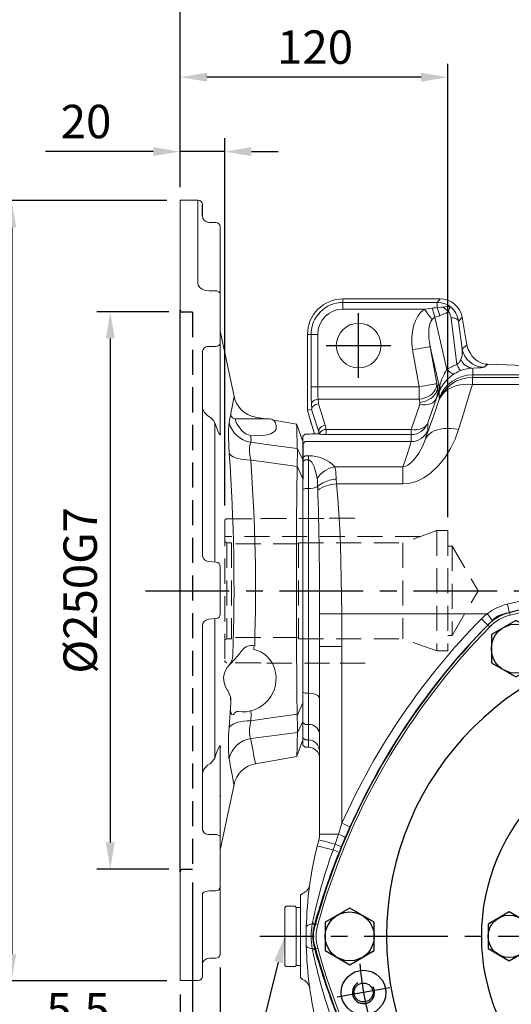
# Model space of a CAD drawing. Extents: x -42 to 1839, y -24 to 1176.
# Drawn here: x 946 to 1166, y 504 to 946 of the extents above; entities that cross this region are included whole.
import ezdxf

# ---------------------------------------------------------------- set-up
doc = ezdxf.new("R2010")
doc.units = 0
doc.header["$LTSCALE"] = 30
doc.header["$MEASUREMENT"] = 0
doc.linetypes.add('CENTER', pattern=[2, 1.25, -0.25, 0.25, -0.25])
doc.linetypes.add('HIDDEN', pattern=[0.375, 0.25, -0.125])
doc.layers.get('0').update_dxf_attribs({"color": 3, "linetype": 'CONTINUOUS'})
doc.layers.get('DEFPOINTS').update_dxf_attribs({"linetype": 'CONTINUOUS'})
for name, color, linetype in [('CEN', 2, 'CENTER'), ('DIM', 3, 'CONTINUOUS'), ('HID', 6, 'HIDDEN'), ('MAIN', 7, 'CONTINUOUS'), ('THIN', 1, 'CONTINUOUS')]:
    doc.layers.add(name, color=color, linetype=linetype)
doc.styles.get("Standard").update_dxf_attribs({"font": 'simplex.shx'})
doc.dimstyles.new('C', dxfattribs={"dimscale": 6, "dimtxt": 2.5, "dimasz": 2, "dimexe": 1, "dimexo": 1, "dimgap": 1, "dimtad": 1, "dimtoh": 1, "dimdec": 8, "dimdsep": 46, "dimtxsty": 'Standard', "dimcen": 0, "dimclrd": 256, "dimclre": 256, "dimclrt": 256, "dimadec": 0, "dimazin": 0, "dimtfac": 0.6, "dimtdec": 8, "dimtofl": 0, "dimtmove": 0, "dimatfit": 3, "dimfxl": 0, "dimtolj": 1, "dimarcsym": 0})
doc.dimstyles.new('L', dxfattribs={"dimscale": 6, "dimtxt": 2.5, "dimasz": 2, "dimexe": 1, "dimexo": 1, "dimgap": 1, "dimtad": 1, "dimdec": 1, "dimdsep": 46, "dimtxsty": 'Standard', "dimcen": 0, "dimclrd": 256, "dimclre": 256, "dimclrt": 256, "dimadec": 0, "dimazin": 0, "dimtfac": 0.6, "dimtdec": 1, "dimtmove": 0, "dimatfit": 3, "dimfxl": 0, "dimtolj": 1, "dimarcsym": 0})

# ---------------------------------------------------------------- blocks, each defined once
blk = doc.blocks.new('A$C5B677D76')
at = {"layer": 'CEN'}
blk.add_line((40.29, 146.96), (16.65, 142.79), dxfattribs=at)
blk.add_arc((171.27, 170.06), 145, 184.8624, 195.1376, dxfattribs=at)
at = {"layer": 'MAIN'}
for radius in [10, 4.25]:
    blk.add_circle((28.47, 144.88), radius, dxfattribs=at)
for centre, radius, start, end in [((171.27, 15.06), 310, 90, 105.0288), ((93.48, 304.79), 10, 105.0288, 134.9712), ((305.5, 92.56), 310, 134.9712, 165.0288), ((171.27, 170.06), 132.5, 90, 270), ((171.27, 170.06), 90, 90, 270), ((15.69, 170.06), 10, 165.0288, 194.9712), ((305.5, 247.56), 310, 194.9712, 225.0288)]:
    blk.add_arc(centre, radius, start, end, dxfattribs=at)
at = {"layer": 'THIN'}
blk.add_arc((28.47, 144.88), 5, 120.0912, 30, dxfattribs=at)
blk = doc.blocks.new('HM14')
at = {"layer": 'MAIN'}
blk.add_lwpolyline([(-11, -6.35), (0, -12.7), (11, -6.35), (11, 6.35), (0, 12.7), (-11, 6.35)], close=True, dxfattribs=at)
at = {"layer": 'THIN'}
blk.add_circle((0, 0), 11, dxfattribs=at)
blk = doc.blocks.new('A$C6C080CCE')
at = {"color": 7, "linetype": 'Continuous', "lineweight": 15, "extrusion": (0, 0, -1)}
blk.add_circle((-90, 90), 90, dxfattribs=at)
at = {"color": 7, "linetype": 'Continuous', "lineweight": 15}
for radius in [60.96, 52.48]:
    blk.add_circle((90, 90), radius, dxfattribs=at)
blk = doc.blocks.new('HM12')
at = {"layer": 'MAIN'}
blk.add_lwpolyline([(-9.5, -5.48), (0, -10.97), (9.5, -5.48), (9.5, 5.48), (0, 10.97), (-9.5, 5.48)], close=True, dxfattribs=at)
at = {"layer": 'THIN'}
blk.add_circle((0, 0), 9.5, dxfattribs=at)
blk = doc.blocks.new('*D12')
at = {"layer": 'DEFPOINTS', "color": 0}
for p in [(1017.54, 969.22), (1017.54, 864.4), (1242.54, 829.92)]:
    blk.add_point(p, dxfattribs=at)
at = {"layer": 'DIM', "lineweight": -2}
for p, q in [((1017.54, 870.4), (1017.54, 975.22)), ((1242.54, 835.92), (1242.54, 975.22)), ((1230.54, 969.22), (1029.54, 969.22))]:
    blk.add_line(p, q, dxfattribs=at)
at = {"layer": 'DIM'}
for points in [[(1029.54, 971.22), (1029.54, 967.22), (1017.54, 969.22)], [(1230.54, 971.22), (1230.54, 967.22), (1242.54, 969.22)]]:
    blk.add_solid(points, dxfattribs=at)
at = {"layer": 'DIM', "insert": (1130.04, 982.72), "char_height": 15, "attachment_point": 5}
blk.add_mtext('\\A1;225', dxfattribs=at)
blk = doc.blocks.new('*D10')
at = {"layer": 'DEFPOINTS', "color": 0}
for p in [(1430.54, 1016.33), (1017.54, 864.4), (1430.54, 744.15)]:
    blk.add_point(p, dxfattribs=at)
at = {"layer": 'DIM', "lineweight": -2}
for p, q in [((1017.54, 870.4), (1017.54, 1022.33)), ((1430.54, 750.15), (1430.54, 1022.33)), ((1029.54, 1016.33), (1418.54, 1016.33))]:
    blk.add_line(p, q, dxfattribs=at)
at = {"layer": 'DIM'}
for points in [[(1029.54, 1018.33), (1029.54, 1014.33), (1017.54, 1016.33)], [(1418.54, 1018.33), (1418.54, 1014.33), (1430.54, 1016.33)]]:
    blk.add_solid(points, dxfattribs=at)
at = {"layer": 'DIM', "insert": (1224.04, 1029.83), "char_height": 15, "attachment_point": 5}
blk.add_mtext('\\A1;413', dxfattribs=at)
blk = doc.blocks.new('*D11')
at = {"layer": 'DEFPOINTS', "color": 0, "ltscale": 0.8}
for p in [(1069.34, 553.92), (1064.52, 534.51)]:
    blk.add_point(p, dxfattribs=at)
at = {"layer": 'DIM', "lineweight": -2, "ltscale": 0.8}
for p, q in [((1035.16, 416.22), (1061.63, 522.87)), ((877.28, 416.22), (1035.16, 416.22))]:
    blk.add_line(p, q, dxfattribs=at)
at = {"layer": 'DIM', "ltscale": 0.8}
blk.add_solid([(1059.69, 523.35), (1063.57, 522.38), (1064.52, 534.51)], dxfattribs=at)
at = {"layer": 'DIM', "lineweight": 15, "ltscale": 0.8, "insert": (953.18, 433.64), "char_height": 15, "attachment_point": 5}
blk.add_mtext('\\A1;2xPS1/2"{\\fPMingLiU|b0|i0|c136|p18;塞頭}', dxfattribs=at)
blk = doc.blocks.new('A$C5A992B39')
at = {"color": 7, "linetype": 'Continuous', "lineweight": 15}
for p, q in [((0, 26), (2, 26)), ((0, 26), (0, 23.75)), ((0, 23.75), (0, 2.25)), ((2, 26), (2, 23.75)), ((2, 23.75), (2, 2.25)), ((0, 2.25), (0, 0)), ((2, 2.25), (2, 0)), ((0, 0), (2, 0))]:
    blk.add_line(p, q, dxfattribs=at)
blk = doc.blocks.new('A$C76EF7DB4')
at = {"color": 7, "linetype": 'Continuous', "lineweight": 15}
for p, q in [((0, 26.5), (0.5, 27)), ((0, 26.5), (0, 0.5)), ((0.5, 27), (4.5, 27)), ((4.5, 27), (5, 26.5)), ((5, 0.5), (5, 26.5)), ((0.5, 0), (0, 0.5)), ((5, 0.5), (4.5, 0)), ((4.5, 0), (0.5, 0))]:
    blk.add_line(p, q, dxfattribs=at)
blk = doc.blocks.new('*D32')
at = {"layer": 'DEFPOINTS', "color": 0}
for p in [(1017.54, 919.73), (1017.54, 864.56), (1137.54, 716.4)]:
    blk.add_point(p, dxfattribs=at)
at = {"layer": 'DIM', "lineweight": -2}
for p, q in [((1017.54, 870.56), (1017.54, 925.73)), ((1137.54, 722.4), (1137.54, 925.73)), ((1125.54, 919.73), (1029.54, 919.73))]:
    blk.add_line(p, q, dxfattribs=at)
at = {"layer": 'DIM'}
for points in [[(1029.54, 921.73), (1029.54, 917.73), (1017.54, 919.73)], [(1125.54, 921.73), (1125.54, 917.73), (1137.54, 919.73)]]:
    blk.add_solid(points, dxfattribs=at)
at = {"layer": 'DIM', "insert": (1078.04, 933.23), "char_height": 15, "attachment_point": 5}
blk.add_mtext('\\A1;120', dxfattribs=at)
blk = doc.blocks.new('*D33')
at = {"layer": 'DEFPOINTS', "color": 0}
for p in [(1017.54, 886.36), (1017.54, 864.4), (1037.54, 721.7)]:
    blk.add_point(p, dxfattribs=at)
at = {"layer": 'DIM', "lineweight": -2}
for p, q in [((1017.54, 870.4), (1017.54, 892.36)), ((1037.54, 727.7), (1037.54, 892.36)), ((1005.54, 886.36), (957.26, 886.36)), ((1037.54, 886.36), (1017.54, 886.36)), ((1049.54, 886.36), (1061.54, 886.36))]:
    blk.add_line(p, q, dxfattribs=at)
at = {"layer": 'DIM'}
for points in [[(1005.54, 888.36), (1005.54, 884.36), (1017.54, 886.36)], [(1049.54, 888.36), (1049.54, 884.36), (1037.54, 886.36)]]:
    blk.add_solid(points, dxfattribs=at)
at = {"layer": 'DIM', "insert": (975.4, 899.86), "char_height": 15, "attachment_point": 5}
blk.add_mtext('\\A1;20', dxfattribs=at)
blk = doc.blocks.new('*D34')
at = {"layer": 'DEFPOINTS', "color": 0}
for p in [(1018.54, 814.56), (986.27, 564.56), (1018.54, 564.56)]:
    blk.add_point(p, dxfattribs=at)
at = {"layer": 'DIM', "lineweight": -2}
for p, q in [((1012.54, 814.56), (980.27, 814.56)), ((986.27, 802.56), (986.27, 576.56)), ((1012.54, 564.56), (980.27, 564.56))]:
    blk.add_line(p, q, dxfattribs=at)
at = {"layer": 'DIM'}
for points in [[(984.27, 802.56), (988.27, 802.56), (986.27, 814.56)], [(984.27, 576.56), (988.27, 576.56), (986.27, 564.56)]]:
    blk.add_solid(points, dxfattribs=at)
at = {"layer": 'DIM', "insert": (972.77, 689.56), "char_height": 15, "attachment_point": 5, "rotation": 90}
blk.add_mtext('\\A1;%%c250G7', dxfattribs=at)
blk = doc.blocks.new('*D35')
at = {"layer": 'DEFPOINTS', "color": 0}
for p in [(1017.54, 864.4), (942.07, 514.4), (1017.54, 514.4)]:
    blk.add_point(p, dxfattribs=at)
at = {"layer": 'DIM', "lineweight": -2}
for p, q in [((1011.54, 864.4), (936.07, 864.4)), ((942.07, 852.4), (942.07, 526.4)), ((1011.54, 514.4), (936.07, 514.4))]:
    blk.add_line(p, q, dxfattribs=at)
at = {"layer": 'DIM'}
for points in [[(940.07, 852.4), (944.07, 852.4), (942.07, 864.4)], [(940.07, 526.4), (944.07, 526.4), (942.07, 514.4)]]:
    blk.add_solid(points, dxfattribs=at)
at = {"layer": 'DIM', "insert": (928.57, 689.4), "char_height": 15, "attachment_point": 5, "rotation": 90}
blk.add_mtext('\\A1;%%c350', dxfattribs=at)
blk = doc.blocks.new('*D36')
at = {"layer": 'DEFPOINTS', "color": 0}
for p in [(1023.04, 564.56), (1017.54, 514.4), (1017.54, 488.02)]:
    blk.add_point(p, dxfattribs=at)
at = {"layer": 'DIM', "lineweight": -2}
for p, q in [((1023.04, 558.56), (1023.04, 482.02)), ((1017.54, 508.4), (1017.54, 482.02)), ((1005.54, 488.02), (950.12, 488.02)), ((1023.04, 488.02), (1017.54, 488.02)), ((1035.04, 488.02), (1047.04, 488.02))]:
    blk.add_line(p, q, dxfattribs=at)
at = {"layer": 'DIM'}
for points in [[(1005.54, 490.02), (1005.54, 486.02), (1017.54, 488.02)], [(1035.04, 490.02), (1035.04, 486.02), (1023.04, 488.02)]]:
    blk.add_solid(points, dxfattribs=at)
at = {"layer": 'DIM', "insert": (971.83, 501.52), "char_height": 15, "attachment_point": 5}
blk.add_mtext('\\A1;5.5', dxfattribs=at)
blk = doc.blocks.new('*D37')
at = {"layer": 'DEFPOINTS', "color": 0}
for p in [(1035.54, 526.4), (1017.54, 514.4), (1017.54, 460.36)]:
    blk.add_point(p, dxfattribs=at)
at = {"layer": 'DIM', "lineweight": -2}
for p, q in [((1035.54, 520.4), (1035.54, 454.36)), ((1017.54, 508.4), (1017.54, 454.36)), ((1005.54, 460.36), (960.12, 460.36)), ((1035.54, 460.36), (1017.54, 460.36)), ((1047.54, 460.36), (1059.54, 460.36))]:
    blk.add_line(p, q, dxfattribs=at)
at = {"layer": 'DIM'}
for points in [[(1005.54, 462.36), (1005.54, 458.36), (1017.54, 460.36)], [(1047.54, 462.36), (1047.54, 458.36), (1035.54, 460.36)]]:
    blk.add_solid(points, dxfattribs=at)
at = {"layer": 'DIM', "insert": (976.83, 473.86), "char_height": 15, "attachment_point": 5}
blk.add_mtext('\\A1;18', dxfattribs=at)
blk = doc.blocks.new('A$C03F7303D')
at = {"layer": 'HID', "lineweight": 15, "ltscale": 1.5}
for p, q in [((334.04, 133.66), (318.04, 133.66)), ((334.04, 133.66), (334.04, 133.56)), ((364.67, 133.56), (334.04, 133.56)), ((365.04, 133.46), (364.67, 133.56)), ((380.04, 133.46), (365.04, 133.46)), ((281.04, 128.16), (286.04, 128.16)), ((281.04, 128.16), (281.04, 74.16)), ((286.04, 128.16), (286.04, 74.16)), ((286.04, 128.16), (301.15, 122.66)), ((381.04, 132.46), (381.04, 69.86)), ((293.46, 125.46), (381.04, 125.46)), ((279.04, 121.16), (267.49, 101.16)), ((279.04, 121.16), (281.04, 121.16)), ((279.04, 121.16), (279.04, 81.16)), ((348.04, 122.66), (301.15, 122.66)), ((301.15, 122.66), (301.15, 79.66)), ((348.04, 122.66), (348.04, 79.66)), ((348.04, 122.16), (378.04, 122.16)), ((378.04, 122.66), (378.04, 79.66)), ((380.04, 122.66), (378.04, 122.66)), ((380.04, 122.66), (381.04, 123.24)), ((380.04, 122.66), (380.04, 79.66)), ((279.04, 81.16), (267.49, 101.16)), ((279.04, 81.16), (281.04, 81.16)), ((286.04, 74.16), (301.15, 79.66)), ((348.04, 79.66), (301.15, 79.66)), ((348.04, 80.16), (378.04, 80.16)), ((380.04, 79.66), (378.04, 79.66)), ((380.04, 79.66), (381.04, 79.09)), ((281.04, 74.16), (286.04, 74.16)), ((318.04, 68.66), (334.04, 68.66)), ((334.04, 68.76), (364.67, 68.76)), ((334.04, 68.76), (334.04, 68.66)), ((364.67, 68.76), (365.04, 68.86)), ((365.04, 68.86), (380.04, 68.86))]:
    blk.add_line(p, q, dxfattribs=at)
for centre, start, end in [((380.04, 132.46), 0, 90), ((380.04, 69.86), 270, 0)]:
    blk.add_arc(centre, 1, start, end, dxfattribs=at)
blk = doc.blocks.new('*D45')
at = {"layer": 'DEFPOINTS', "color": 0}
for p in [(1346.8, 635.17), (1138.28, 433.63)]:
    blk.add_point(p, dxfattribs=at)
at = {"layer": 'DIM', "lineweight": -2}
for p, q in [((1056.37, 354.45), (1129.66, 425.29)), ((953.22, 354.45), (1056.37, 354.45))]:
    blk.add_line(p, q, dxfattribs=at)
blk.add_arc((1242.54, 534.4), 145, 197.5085, 226.3961, dxfattribs=at)
at = {"layer": 'DIM'}
blk.add_solid([(1128.27, 426.73), (1131.05, 423.85), (1138.28, 433.63)], dxfattribs=at)
at = {"layer": 'DIM', "insert": (1001.8, 380.45), "char_height": 15, "attachment_point": 5}
blk.add_mtext('\\A1;PCD∅290\\P2xM10', dxfattribs=at)
blk = doc.blocks.new('A$C31927661')
at = {"color": 7, "linetype": 'Continuous', "lineweight": 15}
for p, q in [((67, 350), (59, 350)), ((67, 301.16), (67, 350)), ((57, 310.96), (57, 348)), ((49, 325), (49, 338)), ((54, 340), (51, 340)), ((49, 307.8), (49, 325)), ((54, 309.8), (51, 309.8)), ((49, 285.88), (49, 307.8)), ((48.93, 290.69), (42.84, 262.03)), ((48.93, 289.96), (48.93, 290.69)), ((49, 245.55), (49, 285.88)), ((54, 284.46), (51, 284.46)), ((57, 190.95), (57, 281.97)), ((33.2, 252.74), (14.67, 249.47)), ((53.65, 252.72), (53.26, 252.41)), ((54.66, 253.44), (53.65, 252.72)), ((14.65, 249.36), (12, 242.08)), ((51.48, 187.72), (51.48, 250.2)), ((12, 233.84), (12, 242.08)), ((14.38, 238.88), (14.38, 238.66)), ((45.02, 236.44), (44.32, 225.37)), ((12, 225.42), (12, 233.84)), ((14.55, 231.21), (14.56, 230.51)), ((35.14, 230.25), (35.37, 233.47)), ((12, 124.91), (12, 225.42)), ((44.21, 225.79), (44.21, 225.77)), ((44.21, 225.77), (44.38, 222.75)), ((44.55, 208.06), (45.27, 208.76)), ((49, 164.33), (49, 185.67)), ((50.83, 187.66), (54.26, 187.96)), ((54.26, 162.04), (50.83, 162.34)), ((51.48, 99.8), (51.48, 162.28)), ((57, 68.03), (57, 159.05)), ((12, 116.46), (12, 124.91)), ((14.56, 119.49), (14.56, 119.1)), ((12, 108.16), (12, 116.46)), ((14.47, 111.33), (14.48, 111.24)), ((12, 108.16), (14.75, 100.62)), ((35.14, 107.31), (35.37, 108.57)), ((24, 102.43), (24, 101)), ((49, 64.12), (49, 104.45)), ((14.76, 100.51), (25.08, 98.69)), ((42.28, 98), (27, 98)), ((29.01, 98), (33.2, 97.26)), ((37.82, 98), (37.85, 98)), ((42.27, 98), (42.28, 98)), ((45.02, 99.59), (42.84, 87.99)), ((53.26, 97.59), (53.65, 97.28)), ((53.65, 97.28), (54.66, 96.56)), ((44.21, 96.45), (44.32, 95.67)), ((44.21, 96.45), (44.21, 96.45)), ((42.84, 87.99), (48.93, 59.31)), ((49, 42.2), (49, 64.12)), ((51, 65.54), (54, 65.54)), ((48.93, 59.31), (48.93, 60.04)), ((67, 0), (67, 49.16)), ((49, 25), (49, 42.2)), ((51, 40.67), (54, 40.67)), ((59, 37.46), (59, 0)), ((49, 12), (49, 25)), ((51, 10), (54, 10)), ((59, 0), (67, 0))]:
    blk.add_line(p, q, dxfattribs=at)
at = {"color": 7, "linetype": 'Continuous', "lineweight": 15, "flags": 128}
for points in [[(51, 284.46), (50.61, 284.49), (50.23, 284.57), (49.89, 284.7), (49.59, 284.88), (49.34, 285.09), (49.15, 285.34), (49.04, 285.6), (49, 285.88)], [(49, 267.47), (49, 267.46), (49, 267.44)], [(57, 257.23), (56.54, 255.44), (55.21, 253.85), (54.66, 253.44)], [(53.26, 252.41), (52.44, 251.65), (51.48, 250.2)], [(14.69, 249.35), (14.69, 249.35), (14.66, 248.29), (14.59, 246.16), (14.5, 243.03), (14.38, 238.88)], [(51.48, 250.2), (50.78, 248.2), (50.07, 246.4), (49.39, 245.03), (49.21, 244.79), (49, 244.74), (48.96, 244.87), (48.93, 245.13), (49, 245.55)], [(12, 233.84), (13.75, 237.54), (14.38, 238.88)], [(14.38, 238.66), (28.35, 240.51), (35.37, 241.43)], [(35.37, 233.47), (35.64, 235.26), (35.83, 237.22), (35.85, 238.98), (35.69, 240.37), (35.37, 241.43)], [(45.02, 236.44), (44.6, 235.89), (43.98, 235.38), (43.18, 234.91), (42.19, 234.5), (41.06, 234.15), (39.78, 233.87), (38.39, 233.66), (36.91, 233.53), (35.37, 233.47)], [(14.55, 231.21), (13.75, 229.4), (12, 225.42)], [(35.37, 233.47), (28.35, 232.48), (14.56, 230.51)], [(14.56, 230.51), (14.66, 221.56), (14.74, 212.43), (14.8, 202.97), (14.84, 193.4), (14.87, 181.16), (14.87, 168.89), (14.84, 156.3), (14.78, 143.85), (14.69, 131.56), (14.56, 119.49)], [(42.99, 230.86), (43.8, 230.61), (44.25, 229.89), (44.4, 228.72), (44.36, 227.2), (44.21, 225.79)], [(44.38, 222.75), (45.62, 219.86), (45.86, 219.52)], [(44.55, 208.06), (42.42, 205.9), (40.47, 203.52), (39.13, 201.82)], [(33.59, 199.78), (33.61, 199.79), (33.77, 199.86)], [(33.77, 199.86), (33.78, 199.87), (33.79, 199.88), (33.8, 199.89), (33.8, 199.89)], [(12, 124.91), (13.77, 120.87), (14.56, 119.1)], [(14.56, 119.49), (28.35, 117.52), (35.37, 116.53)], [(14.48, 111.24), (13.77, 112.71), (12, 116.46)], [(45.02, 113.56), (44.6, 114.11), (43.98, 114.62), (43.18, 115.09), (42.19, 115.5), (41.06, 115.85), (39.78, 116.13), (38.39, 116.34), (36.91, 116.47), (35.37, 116.53)], [(35.37, 108.57), (35.64, 109.4), (35.83, 110.71), (35.85, 112.41), (35.69, 114.33), (35.37, 116.53)], [(35.37, 108.57), (28.35, 109.49), (14.47, 111.33)], [(14.48, 111.24), (14.57, 107.98), (14.65, 105.29), (14.71, 103.17), (14.75, 101.66), (14.78, 100.64), (14.78, 100.64)], [(45.02, 113.56), (45.23, 109.84), (45.34, 106.38), (45.33, 103.49), (45.21, 101.08), (45.02, 99.59)], [(35.28, 105.48), (31.93, 105.63), (29.83, 105.5), (27.94, 105.19), (26.36, 104.72), (25.14, 104.1), (24.36, 103.4), (24.01, 102.62), (24, 102.43)], [(41.05, 101), (39.27, 103.49), (37.41, 104.85), (35.28, 105.48)], [(48.93, 104.83), (48.95, 105.1), (49, 105.25), (49.11, 105.29), (49.48, 104.82), (50.25, 103.16), (51.02, 101.09), (51.48, 99.8)], [(51.48, 99.8), (51.99, 98.86), (53.26, 97.59)], [(54.66, 96.56), (56.22, 95.08), (56.95, 93.35), (57, 92.77)], [(49, 64.12), (49.04, 64.4), (49.15, 64.66), (49.34, 64.91), (49.59, 65.12), (49.89, 65.3), (50.23, 65.43), (50.61, 65.51), (51, 65.54)], [(51, 40.67), (50.61, 40.7), (50.23, 40.78), (49.89, 40.93), (49.59, 41.12), (49.34, 41.35), (49.15, 41.61), (49.04, 41.9), (49, 42.2)], [(54, 40.67), (55.65, 40.49), (57.11, 39.96), (58.23, 39.16), (58.87, 38.17), (59, 37.46)]]:
    blk.add_lwpolyline(points, dxfattribs=at)
at = {"color": 7, "linetype": 'Continuous', "lineweight": 15}
for centre, radius, start, end in [((59, 348), 2, 90, 180), ((54, 343), 3, 270, 0), ((51, 338), 2, 90, 180), ((51, 307.8), 2, 90, 180), ((54.3, 313.58), 3.8, 265.5484, 315.9209), ((46, 291.31), 3, 348, 0), ((46.04, 290.58), 2.96, 347.9258, 359.9987), ((54.28, 281.74), 2.73, 4.7974, 95.7895), ((53.92, 266.87), 4.99, 170.6764, 178.8215), ((47.08, 267.47), 1.92, 344.9645, 359.958), ((31.11, 264.56), 12, 280.0085, 347.8418), ((-450.36, 164.25), 502.82, 9.8669, 11.2137), ((-468.16, 150.71), 511.63, 10.214, 11.5012), ((33.37, 253.32), 12.06, 279.5362, 346.009), ((-35.22, 243.79), 80.58, 354.7642, 4.7084), ((252.26, 240.41), 237.89, 180.4221, 182.2172), ((31.91, 229.15), 3.41, 357.9864, 18.8765), ((41.16, 231.18), 1.85, 259.0602, 350.1478), ((39, 214.5), 15, 82.1475, 197.6213), ((51.98, 224.23), 7.75, 171.5942, 191.0704), ((39, 214.5), 8.5, 317.4942, 36.2232), ((36.71, 213.72), 12.58, 197.3885, 257.0645), ((50.74, 203.78), 7.4, 137.7294, 179.163), ((909.41, 174.97), 866.57, 178.08756, 184.0637), ((819.25, 174.99), 786.06, 178.1923, 184.26511), ((34.98, 204.93), 5.21, 256.5436, 323.3637), ((26.51, 201.28), 7.42, 349.2073, 1.3644), ((54, 190.95), 3, 275.0004, 0.0001), ((51, 185.67), 2, 95, 180), ((51, 164.33), 2, 180, 265), ((54, 159.05), 3, 0.0001, 84.9996), ((155.67, 113.52), 141.22, 177.7356, 180.8913), ((30.99, 106.11), 4.34, 351.5681, 16.0461), ((33.44, 96.76), 11.96, 13.6978, 80.7618), ((47.86, 104.45), 1.14, 0.1577, 19.5616), ((27, 101), 3, 180, 270), ((31.11, 85.44), 12, 12.2327, 80.0199), ((36.53, 97.41), 5.78, 5.8459, 38.4001), ((42.27, 96.02), 1.98, 12.5668, 89.8894), ((54.3, 68.28), 2.76, 263.8151, 354.694), ((46.04, 59.42), 2.96, 0.0013, 12.0742), ((46, 58.69), 3, 0, 12), ((51, 12), 2, 180, 270), ((54, 7), 3, 0, 90), ((59, 2), 2, 180, 270)]:
    blk.add_arc(centre, radius, start, end, dxfattribs=at)
at = {"layer": 'HID', "ltscale": 1.5}
for p, q in [((61.5, 50.16), (61.5, 300.16)), ((61.5, 300.16), (66, 300.16)), ((61.5, 50.16), (66, 50.16))]:
    blk.add_line(p, q, dxfattribs=at)
for centre, start, end in [((66, 301.16), 270, 0), ((66, 49.16), 0, 90)]:
    blk.add_arc(centre, 1, start, end, dxfattribs=at)
at = {"layer": 'MAIN'}
for p, q in [((67, 301.16), (67, 49.16)), ((57, 7), (57, 2))]:
    blk.add_line(p, q, dxfattribs=at)

msp = doc.modelspace()

# ---------------------------------------------------------------- linework, layer by layer
at = {"color": 7, "linetype": 'Continuous', "lineweight": 15}
for p, q in [((1090.54373771, 818.71371994), (1090.54373771, 820.29941211)), ((1134.08066153, 820.29941211), (1090.54373771, 820.29941211)), ((1090.54373771, 815.71784149), (1090.54373771, 818.71371994)), ((1090.54373771, 818.71371994), (1132.75012195, 818.71371994)), ((1132.75012195, 818.71371994), (1134.08066153, 820.29941211)), ((1132.75012195, 816.39018188), (1132.75012195, 818.71371994)), ((1127.00012147, 815.71784149), (1090.54373771, 815.71784149)), ((1127.00012147, 815.71784149), (1130.44249087, 816.20394717)), ((1131.69985086, 812.11366783), (1137.055507, 788.68251572)), ((1141.56321257, 790.83856473), (1138.94890815, 811.70632968)), ((1143.91524911, 812.04720865), (1142.37078845, 810.20658741)), ((1142.37078845, 810.20658741), (1143.90632331, 797.94978629)), ((1146.11235082, 799.58679805), (1143.91524911, 812.04720865)), ((1074.64333445, 804.39900885), (1074.64333445, 770.41211257)), ((1076.22901171, 804.39900885), (1074.64333445, 804.39900885)), ((1076.22901171, 780.92635701), (1076.22901171, 804.39900885)), ((1079.22490507, 804.39900885), (1076.22901171, 804.39900885)), ((1079.22490507, 804.39900885), (1079.22490507, 780.92635701)), ((1143.90632331, 797.94978629), (1146.11235082, 799.58679805)), ((1124.68012243, 780.92635701), (1121.76288485, 797.47086297)), ((1133.46830577, 782.06783066), (1129.63054895, 798.85813127)), ((1129.63054895, 798.85813127), (1132.54778653, 782.31364022)), ((1155.4722172, 790.97473154), (1153.74090344, 789.68998323)), ((1190.60688287, 789.74779973), (1155.4722172, 790.97473154)), ((1155.4722172, 790.97473154), (1155.57692021, 790.97473154)), ((1190.71158215, 789.74779973), (1155.57692021, 790.97473154)), ((1148.74705493, 789.245571), (1148.74705493, 786.28751169)), ((1217.54082672, 786.28751169), (1148.74705493, 786.28751169)), ((1132.54778653, 782.31364022), (1132.86429465, 780.93477617)), ((1132.86429465, 780.93477617), (1133.46830577, 782.06783066)), ((1148.53114456, 785.10006795), (1148.53114456, 781.85711334)), ((1148.53114456, 785.10006795), (1217.36851156, 785.10006795)), ((1215.20793818, 781.85711334), (1148.53114456, 781.85711334)), ((1079.22490507, 780.92635701), (1076.22901171, 780.92635701)), ((1079.22490507, 780.92635701), (1124.68012243, 780.92635701)), ((1124.68012243, 775.26950369), (1124.68012243, 780.92635701)), ((1133.71196955, 775.7662488), (1133.71196955, 778.62111757)), ((1076.51812404, 770.85336576), (1076.39785677, 773.14818929)), ((1079.39375013, 775.26950369), (1079.50360149, 773.17329774)), ((1124.68012243, 775.26950369), (1079.39375013, 775.26950369)), ((1079.50360149, 773.17329774), (1082.5835523, 763.61433695)), ((1121.0229677, 761.75568531), (1124.94442433, 772.92646001)), ((1124.99663055, 773.89063964), (1124.68012243, 775.26950369)), ((1132.4619633, 775.84883104), (1128.54050666, 764.67804144)), ((1133.03065121, 776.91562007), (1132.4619633, 775.84883104)), ((1076.48788959, 770.6549568), (1074.64333445, 770.41211257)), ((1074.64333445, 770.41211257), (1075.76846152, 766.21308456)), ((1079.6897468, 760.71761082), (1076.48788959, 770.6549568)), ((1075.76846152, 766.21308456), (1075.85384518, 766.03933702)), ((1075.76846152, 766.21308456), (1077.79647976, 759.74362622)), ((1075.82027286, 766.02524052), (1077.78946131, 759.7434325)), ((1128.54050666, 764.67804144), (1128.54050666, 761.56642566)), ((1073.54373306, 759.70497261), (1072.54373103, 758.66944621)), ((1074.55874056, 759.70497261), (1073.54373306, 759.70497261)), ((1079.67879444, 759.88870392), (1079.6897468, 759.88269875)), ((1079.68368202, 759.8704351), (1079.67879444, 759.88870392)), ((1079.6897468, 759.88269875), (1079.6897468, 760.71761082)), ((1080.00746936, 759.6664382), (1079.94944423, 759.69253014)), ((1082.98467666, 761.75568531), (1121.0229677, 761.75568531)), ((1121.0229677, 759.41741), (1121.0229677, 761.75568531)), ((1072.54373103, 755.30640314), (1072.54373103, 758.66944621)), ((1073.54373306, 756.30579422), (1072.54373103, 755.30640314)), ((1072.54373103, 748.96421562), (1072.54373103, 755.30640314)), ((1072.54373103, 748.96421562), (1072.54373103, 755.30640314)), ((1121.0229677, 756.30579422), (1073.54373306, 756.30579422)), ((1121.0229677, 759.41741), (1082.5963822, 759.41741)), ((1121.0229677, 756.30579422), (1121.0229677, 759.41741)), ((1072.54373103, 748.96421562), (1073.54373306, 749.92188344)), ((1072.54373103, 747.34545777), (1072.54373103, 748.96421562)), ((1072.54373103, 747.34545777), (1072.54373103, 748.96421562)), ((1072.54373103, 747.34545777), (1073.54373306, 748.12326858)), ((1072.54373103, 734.81438587), (1072.54373103, 747.34545777)), ((1072.54373103, 734.81438587), (1072.54373103, 747.34545777)), ((1073.54373306, 749.92188344), (1075.04372865, 749.92188344)), ((1075.04372865, 748.12326858), (1073.54373306, 748.12326858)), ((1075.04372865, 748.12326858), (1075.04372865, 749.92188344)), ((1075.04372865, 735.28261016), (1075.04372865, 748.12326858)), ((1086.8965444, 744.98003254), (1117.39169627, 744.98003254)), ((1117.39169627, 744.98003254), (1117.39169627, 737.33841906)), ((1087.41775721, 739.44539855), (1087.56726056, 737.33841906)), ((1072.54373103, 734.81438587), (1073.54373306, 735.28261016)), ((1072.54373103, 622.89899812), (1072.54373103, 734.81438587)), ((1072.54373103, 643.98360531), (1072.54373103, 734.81438587)), ((1075.04372865, 735.28261016), (1073.54373306, 735.28261016)), ((1075.04372865, 643.51538102), (1075.04372865, 735.28261016)), ((1079.07195955, 736.23479436), (1079.14275497, 736.28936241)), ((1117.39169627, 737.33841906), (1087.56726056, 737.33841906)), ((1164.18607354, 683.41302405), (1177.88225233, 686.54348979)), ((1178.70513171, 682.87273775), (1165.1832965, 679.68686948)), ((1089.95134205, 679.1288508), (1090.04372924, 664.33907578)), ((1155.16058922, 679.1288508), (1089.95134205, 679.1288508)), ((1165.1832965, 679.68686948), (1165.19260228, 679.65085338)), ((1165.19260228, 679.65085338), (1165.48971653, 678.5014076)), ((1155.4055047, 674.03457592), (1155.42749882, 674.01296924)), ((1155.42749882, 674.01296924), (1156.27439141, 673.180948)), ((1080.04373878, 580.29017503), (1080.04373878, 664.33907578)), ((1080.04373878, 664.33907578), (1090.04372924, 664.33907578)), ((1090.04372924, 664.33907578), (1090.04372924, 585.12088562)), ((1072.54373103, 643.98360531), (1073.54373306, 643.51538102)), ((1072.54373103, 630.34231494), (1072.54373103, 643.98360531)), ((1075.04372865, 643.51538102), (1073.54373306, 643.51538102)), ((1075.04372865, 629.44115231), (1075.04372865, 643.51538102)), ((1072.54373103, 630.34231494), (1073.54373306, 629.44115231)), ((1072.54373103, 623.49159549), (1072.54373103, 630.34231494)), ((1075.04372865, 629.44115231), (1073.54373306, 629.44115231)), ((1075.04372865, 622.49220441), (1075.04372865, 629.44115231)), ((1073.54373306, 622.49220441), (1072.54373103, 623.49159549)), ((1072.54373103, 620.20083795), (1072.54373103, 623.49159549)), ((1073.54373306, 619.20144687), (1072.54373103, 620.20083795)), ((1072.54373103, 620.19961606), (1072.54373103, 620.20083795)), ((1072.54373103, 620.19961606), (1073.54373306, 619.19962148)), ((1075.04372865, 622.49220441), (1073.54373306, 622.49220441)), ((1073.54373306, 619.20144687), (1075.04372865, 619.20144687)), ((1073.54373306, 619.20144687), (1073.54373306, 619.19962148)), ((1073.54373306, 619.19962148), (1075.04372865, 619.19962148)), ((1075.04372865, 619.20144687), (1075.04372865, 622.49220441)), ((1075.04372865, 619.19962148), (1075.04372865, 619.20144687)), ((1088.52577776, 580.29017503), (1090.04372924, 585.12088562)), ((1093.68190735, 583.4953999), (1091.58365995, 578.72623856)), ((1080.04373878, 580.29017503), (1088.52577776, 580.29017503)), ((1087.04072803, 575.76836551), (1088.52577776, 580.29017503)), ((1091.58365995, 578.72623856), (1089.79626566, 574.50694869)), ((1086.11694544, 573.23308195), (1087.04072803, 575.76836551)), ((1089.79626566, 574.50694869), (1088.77924651, 572.01364542)), ((1071.54372901, 552.8629152), (1072.3970142, 553.67764364)), ((1071.54372901, 551.34557466), (1071.54372901, 552.8629152)), ((1071.54372901, 517.45242159), (1071.54372901, 551.34557466)), ((1076.79322928, 539.96791317), (1076.90448135, 540.52768134)), ((1077.8624472, 540.09623917), (1077.73602575, 539.6300489)), ((1077.8624472, 540.09623917), (1078.07636827, 540.03688366)), ((1078.07636827, 540.03688366), (1079.22037512, 539.7194675)), ((1076.90448135, 528.2703149), (1076.79322928, 528.83008307)), ((1077.73602575, 529.16794735), (1077.8624472, 528.70175707)), ((1077.8624472, 528.70175707), (1078.07636827, 528.76111258)), ((1078.07636827, 528.76111258), (1079.22037512, 529.07852874)), ((1071.54372901, 515.93508105), (1071.54372901, 517.45242159)), ((1072.3970142, 515.12035261), (1071.54372901, 515.93508105)), ((1075.54917604, 511.66957336), (1075.66328913, 511.09304371))]:
    msp.add_line(p, q, dxfattribs=at)
at = {"color": 7, "linetype": 'Continuous', "lineweight": 15, "flags": 128}
for points in [[(1135.45635909, 816.63664709), (1136.96436405, 816.95004831), (1138.0179283, 816.96339975), (1138.63210946, 816.7779399), (1138.71618181, 816.73129926), (1138.72987598, 816.72298441)], [(1127.00012147, 815.71784149), (1127.48202503, 815.07107149), (1127.9590112, 814.4309176), (1128.42623711, 813.80384694), (1128.87892693, 813.19629679), (1129.31246877, 812.61443625), (1129.72244441, 812.06422577), (1130.10468155, 811.5512086), (1130.45528352, 811.08068953)], [(1132.75012195, 816.39018188), (1134.70663696, 816.5277494), (1135.45635909, 816.63664709)], [(1137.89436787, 814.70328103), (1136.64538234, 813.86047135), (1134.00748193, 812.79658804)], [(1131.69985086, 812.11366783), (1131.05027199, 811.71622405), (1130.45528352, 811.08068953)], [(1138.94890815, 811.70632968), (1139.53355521, 811.76900397), (1140.11385858, 811.75165902), (1140.66751122, 811.65492068), (1141.17324173, 811.48254404), (1141.61160409, 811.24114523), (1141.96576744, 810.93999277), (1142.22211212, 810.59067975), (1142.37078845, 810.20658741)], [(1147.64173895, 795.77409754), (1146.68590397, 797.58318792), (1146.11235082, 799.58679805)], [(1121.76288485, 797.47086297), (1123.08580249, 797.70412574), (1124.37115431, 797.9307724), (1125.5824399, 798.14433585), (1126.68525249, 798.338796), (1127.64829218, 798.50860963), (1128.44420046, 798.64894877), (1129.05037224, 798.7558199), (1129.4495967, 798.82621298), (1129.63054895, 798.85813127)], [(1143.35902601, 788.16154132), (1143.22944552, 788.19950948), (1143.06903452, 788.32667599), (1142.87932783, 788.54190836), (1142.66212106, 788.84309063), (1142.4194929, 789.22739158), (1142.15374559, 789.69111572), (1141.86741233, 790.2298821), (1141.56321257, 790.83856473)], [(1140.58505565, 786.81993018), (1140.29203176, 786.74169908), (1139.94826198, 786.75499092), (1139.55738217, 786.85965667), (1139.12351996, 787.05465327), (1138.65124255, 787.33783493), (1138.14554185, 787.70628105), (1137.61175245, 788.1560875), (1137.055507, 788.68251572)], [(1124.68012243, 775.26950369), (1125.98223805, 775.49638877), (1127.24871009, 775.87192784), (1128.44485611, 776.38585399), (1129.53793079, 777.02408562), (1130.4980126, 777.76914368), (1131.29881591, 778.60064338), (1131.91841364, 779.49583064), (1132.33984083, 780.43016324), (1132.55156398, 781.37808571), (1132.54778653, 782.31364022)], [(1124.68012243, 780.92635701), (1126.00304007, 781.15963469), (1127.28839189, 781.38626645), (1128.49967748, 781.59985969), (1129.60249752, 781.79430495), (1130.56552976, 781.96411858), (1131.36143804, 782.10445772), (1131.96760982, 782.21134375), (1132.36684173, 782.28173683), (1132.54778653, 782.31364022)], [(1133.49606663, 774.68262146), (1134.10713345, 775.99975), (1134.91624415, 777.22370158), (1135.91229737, 778.33768259), (1137.08161384, 779.32637463), (1138.40813756, 780.17621766), (1139.87365931, 780.87554405), (1141.45804763, 781.41474257), (1143.13955426, 781.78640733), (1144.89508986, 781.98544214), (1146.70055181, 782.00912009), (1148.53114456, 781.85711334)], [(1124.99663055, 773.89063964), (1126.29874617, 774.11752472), (1127.56521821, 774.49306379), (1128.76136422, 775.00698994), (1129.8544389, 775.64522157), (1130.81452072, 776.39027963), (1131.61532402, 777.22177933), (1132.23492175, 778.11695168), (1132.65634894, 779.05129919), (1132.86807209, 779.99922166), (1132.86429465, 780.93477617)], [(1079.39375013, 775.26950369), (1078.82248431, 775.2156658), (1078.27216953, 775.0860704), (1077.76293725, 774.88545607), (1077.31347352, 774.62118397), (1076.94024414, 774.30292497), (1076.65692836, 773.94236157), (1076.4738974, 773.55268131), (1076.39785677, 773.14818929)], [(1124.94442433, 772.92646001), (1126.21780306, 772.77954946), (1127.45669305, 772.78980146), (1128.62755179, 772.95694778), (1129.69867706, 773.27645848), (1130.64104885, 773.73967598), (1131.42915636, 774.3340535), (1132.04166114, 775.04351268), (1132.4619633, 775.84883104)], [(1121.0229677, 761.75568531), (1122.29633897, 761.60877476), (1123.53523642, 761.61902676), (1124.70609516, 761.78617309), (1125.77721298, 762.10566888), (1126.71959221, 762.56888638), (1127.50769973, 763.1632788), (1128.12019706, 763.87272308), (1128.54050666, 764.67804144)], [(1082.5835523, 763.61433695), (1081.96054965, 763.46528063), (1081.36614233, 763.22572957), (1080.82759946, 762.9066659), (1080.36962718, 762.52272258), (1080.01326591, 762.09152768), (1079.77486223, 761.63285504), (1079.6653536, 761.1677749), (1079.6897468, 760.71761082)], [(1082.98467666, 761.75568531), (1082.97440976, 760.26159058), (1082.68589348, 759.4983531), (1082.5963822, 759.41741)], [(1142.34443575, 761.73856388), (1140.79361975, 757.44537542), (1138.73962134, 753.14384232), (1136.13042056, 748.9524288), (1133.24592829, 745.37170957), (1129.78701115, 742.13397036), (1126.79628104, 740.07436166), (1123.46025377, 738.47701679), (1120.48642158, 737.64071892), (1117.39169627, 737.33841906)], [(1127.30935782, 757.04021285), (1127.79349655, 758.02938173), (1128.45953375, 758.93781612), (1129.29915458, 759.75416134), (1130.30184626, 760.46821008), (1131.45508438, 761.07103656), (1132.74445206, 761.55511568), (1134.15382624, 761.91436778), (1135.66559374, 762.1443374), (1137.26085246, 762.24213372), (1138.91965717, 762.20653484), (1140.62127292, 762.03797291), (1142.34443575, 761.73856388)], [(1117.39169627, 744.98003254), (1118.66984337, 745.31629215), (1119.56562668, 745.76760362), (1120.88877529, 746.71884904), (1121.98142528, 747.76495526), (1123.39930057, 749.45570062), (1124.55706119, 751.16815696), (1126.16926998, 754.17385529), (1127.30935782, 757.04021285)], [(1078.99466723, 739.70807622), (1078.40940922, 742.40114818), (1077.61967748, 744.93051599), (1076.54095262, 747.08625207), (1075.74998408, 747.89568315), (1075.51256388, 748.02319239), (1075.21401912, 748.11008106), (1075.04372865, 748.12326858)], [(1086.8965444, 744.98003254), (1087.3174873, 742.70881246), (1087.41775721, 739.44539855)], [(1079.14275497, 736.28936241), (1081.48405522, 737.86793182), (1084.47898, 738.96896372), (1086.95236415, 739.40436075), (1087.34968871, 739.44018314), (1087.41775721, 739.44539855)], [(1079.21824425, 734.45824812), (1079.09507126, 736.05811129), (1079.07195955, 736.23479436)], [(1087.56726056, 737.33841906), (1088.21933538, 730.80855141), (1088.71995479, 724.1084827), (1089.10681873, 717.16691087), (1089.39631849, 710.10022889), (1089.61955279, 702.51422654), (1089.77585107, 694.84336207), (1089.88291591, 687.00076173), (1089.95134205, 679.1288508)], [(1080.01293808, 679.05604372), (1080.27953476, 679.05799578), (1080.75193137, 679.06145285), (1081.42008454, 679.06635533), (1082.26974875, 679.07256911), (1083.28286379, 679.07998989), (1084.4378677, 679.08845375), (1085.71018845, 679.09778188), (1087.07275063, 679.10775075), (1088.49657148, 679.11818157), (1089.95134205, 679.1288508)], [(1080.04373878, 664.33907578), (1080.02551466, 674.3051363), (1080.01293808, 679.05604372)], [(1155.4055047, 674.03457592), (1155.31091958, 674.12749956), (1155.12210697, 674.31300412), (1154.84554142, 674.58471189), (1154.49070752, 674.93332456), (1154.06977206, 675.34686158), (1153.59717429, 675.81116686), (1153.08910429, 676.31031106), (1152.5630039, 676.82718764)], [(1157.59075254, 675.97087751), (1157.50989139, 676.0759605), (1157.34846711, 676.28572414), (1157.11201548, 676.59298609), (1156.80865765, 676.98719631), (1156.44878715, 677.45485435), (1156.04474217, 677.97989676), (1155.61038077, 678.54435275), (1155.16058922, 679.1288508)], [(1075.04372865, 643.51538102), (1076.68023378, 643.38655303), (1078.13208371, 643.01614742), (1079.24804658, 642.44389812), (1079.90584344, 641.72636251), (1080.04367918, 641.19535218), (1080.04373878, 641.18399749)], [(1093.68190735, 583.4953999), (1093.56083542, 583.54949112), (1093.31916839, 583.65746493), (1092.9651913, 583.81561841), (1092.51103371, 584.01852752), (1091.97226733, 584.25924088), (1091.36738449, 584.52949579), (1090.71709782, 584.82003118), (1090.04372924, 585.12088562)], [(1079.00788456, 574.99795685), (1079.10894424, 574.97286702), (1079.410052, 574.89811535), (1079.90491956, 574.77526272), (1080.58323532, 574.6068647), (1081.43088788, 574.3964305), (1082.43020445, 574.14834107), (1083.56039792, 573.86776338), (1084.79789466, 573.56054614), (1086.11694544, 573.23308195)], [(1079.70759839, 577.71924044), (1079.81248766, 577.69133429), (1080.1248756, 577.60822679), (1080.63798219, 577.47172097), (1081.34067625, 577.28478218), (1082.21769899, 577.05146352), (1083.25002164, 576.7768314), (1084.41520303, 576.46684627), (1085.68798572, 576.12824346), (1087.04072803, 575.76836551)], [(1074.09655124, 538.61775481), (1074.14496511, 538.81108713), (1074.28001434, 539.0005554), (1074.50055152, 539.1845079), (1074.80465442, 539.36134371), (1075.18965572, 539.52952147), (1075.65220266, 539.68757669), (1076.18828684, 539.83413287), (1076.79322928, 539.96791317)], [(1074.09655124, 530.18024143), (1074.04393524, 534.13375189), (1074.09655124, 538.61775481)], [(1074.09655124, 530.18024143), (1074.14496511, 529.98690911), (1074.28001434, 529.79744085), (1074.50055152, 529.61348834), (1074.80465442, 529.43665254), (1075.18965572, 529.26847477), (1075.65220266, 529.11041955), (1076.18828684, 528.96386337), (1076.79322928, 528.83008307)]]:
    msp.add_lwpolyline(points, dxfattribs=at)
at = {"color": 7, "linetype": 'Continuous', "lineweight": 15, "extrusion": (0, 0, -1)}
msp.add_circle((-1097.54373282, 799.39899812), 10, dxfattribs=at)
at = {"color": 7, "linetype": 'Continuous', "lineweight": 15}
for centre, radius, start, end in [((1090.54373282, 804.39899812), 15.90040404, 90, 180), ((1090.54373282, 804.39899812), 14.31472263, 90, 180), ((1134.07770897, 810.30959124), 9.98982131, 10.0169409863, 89.9830658306), ((1090.54373282, 804.39899812), 11.31883402, 90, 180), ((1251.54322334, 851.13614627), 126.03827172, 196.0905086399, 198.0384250141), ((1208.71151225, 840.90293693), 79.81859417, 197.8849002134, 200.6222794083), ((1146.09654417, 827.51567755), 15.21732048, 225.6359093402, 237.3842282452), ((1141.68723678, 814.43584484), 3.80228571, 141.0582171699, 175.9667346511), ((1153.76388866, 799.70125372), 10.01195449, 190.0750276679, 269.8684614909), ((1136.42397604, 796.91849566), 7.96098689, 310.2071272332, 330.4958339363), ((1149.52572935, 795.91161011), 6.79641359, 204.7292215487, 263.4210970324), ((1149.15888162, 772.64254484), 16.56830549, 121.1636056042, 158.7989147453), ((1148.74408089, 770.28766547), 15.99984649, 89.9893498806, 159.9704285626), ((1162.87256301, 773.22737821), 30.12265548, 148.988555987, 163.8796163615), ((1149.67205169, 770.69184448), 18.57677008, 92.8541202291, 109.8667856939), ((1123.68006667, 780.30430292), 9.94583605, 340.0768768483, 10.2132986529), ((1148.42689779, 769.18191484), 15.91849446, 89.6247796643, 159.7109100992), ((1128.1734735, 780.52094857), 5.85940302, 340.949655383, 10.5237461092), ((1121.02450146, 767.41736121), 7.99995136, 269.9890151805, 339.9688210759), ((1082.81599786, 758.70760597), 3.05274306, 86.8325183147, 156.9263162453), ((1084.37475024, 792.50733609), 33.13767949, 262.4268428647, 266.9236845304), ((1121.02450146, 764.30574543), 7.99995136, 269.9890151806, 339.968821076), ((1075.48171025, 734.11864286), 15.80930867, 43.7774593421, 91.5875272449), ((1088.58405039, 733.92479552), 11.19833046, 98.6670682716, 148.9061556143), ((1064.40036902, 737.38984379), 14.78340295, 355.7309343639, 9.1741463981), ((1075.58296277, 742.27288855), 7.01104596, 265.588906217, 299.8441733424), ((1088.60287148, 720.37630924), 16.9936947, 93.4938207623, 123.5209408111), ((-601.88945145, 684.10786361), 1681.90997643, 359.82790494269, 1.76976947364), ((1242.54373282, 380.39899812), 309.08715574, 75.5072977391, 104.4927022609), ((1242.54373282, 380.39899812), 307.89993713, 75.5072977391, 104.4927022609), ((1170.39281652, 658.68559257), 25.49449992, 104.090499899, 126.688993513), ((1314.88437881, 721.5084292), 155.4388597, 194.1867323949, 195.6161780301), ((1375.911645, 457.39899812), 313.10276801, 135.5072977391, 155.9255593683), ((1170.46980625, 659.23470084), 25.10276801, 127.5794971455, 135.5072977391), ((1170.46980625, 659.23470084), 21.11798922, 127.5794971455, 135.5072977391), ((1170.46980625, 659.23470084), 21.08715574, 104.4927022609, 135.5072977391), ((1170.46980625, 659.23470084), 19.89993713, 104.4927022609, 135.5072977391), ((1170.51882273, 659.17430859), 21.19574783, 104.5796866066, 127.5849455373), ((1375.911645, 457.39899812), 309.08715574, 135.5072977391, 164.4927022609), ((1375.911645, 457.39899812), 307.89993713, 135.5072977391, 164.4927022609), ((1375.911645, 457.39899812), 309.11798922, 135.5072977391, 155.9255593683), ((1075.39814997, 624.76825544), 4.68631835, 7.5594732604, 94.3373609216), ((1075.04545536, 617.49350062), 4.99870409, 0.7433307503, 90.019791835), ((1070.04373282, 580.29017374), 10, 345.1023343443, 0), ((1081.91901612, 563.14209683), 18.37677571, 58.2700589364, 68.9294691637), ((1242.54336616, 534.39902227), 168.4996357, 166.0577518973, 178.5653304206), ((1242.54373282, 534.39899812), 168.5, 165.1023343443, 166.0577736399), ((1076.46299976, 548.5676237), 29.1850765, 62.8158296149, 68.7501129104), ((1318.42787889, 490.14886389), 246.72165857, 160.320511631, 168.2177421893), ((1382.71951044, 453.67294174), 316.87034469, 158.06922253, 164.1726069501), ((1077.8452277, 551.2191152), 23.51671844, 62.2932324212, 69.4063591628), ((1070.7079561, 558.38560649), 5.00184531, 289.736015637, 352.059474208), ((1241.9629481, 534.47786297), 167.91389284, 172.0524870875, 172.5880948393), ((1103.56611941, 534.39635417), 27.34647903, 168.2442772596, 191.7557227404), ((1075.39145446, 534.38879986), 5.75251927, 65.9475373565, 75.8961512738), ((1075.88951233, 536.83896642), 3.82580448, 58.9563126301, 74.6154830342), ((1098.0422809, 534.3988193), 20.96925753, 165.5537666716, 194.4462333284), ((1098.39587969, 534.39899812), 21.08715574, 164.4927022609, 195.5072977391), ((1098.39587969, 534.39899812), 19.89993713, 164.4927022609, 195.5072977391), ((1242.52143502, 534.39523774), 168.47761771, 181.4335832976, 193.9430410668), ((1075.39145446, 534.40919639), 5.75251927, 284.1038487265, 294.0524626432), ((1075.88951233, 531.95902982), 3.82580448, 285.3845169643, 301.0436873708), ((1318.65666206, 578.71439511), 246.95894822, 191.7862417616, 199.6757999277), ((1380.46971758, 614.36650989), 314.49898245, 195.8062277229, 201.9551696723), ((1375.911645, 611.39899812), 309.08715574, 195.5072977391, 224.4927022609), ((1375.911645, 611.39899812), 307.89993713, 195.5072977391, 224.4927022609), ((1070.7079634, 510.41243933), 5.00177226, 14.5566855764, 70.2659491132), ((1242.2164708, 534.35485359), 168.16977768, 187.4124969143, 187.9508383232)]:
    msp.add_arc(centre, radius, start, end, dxfattribs=at)
for centre, major_axis, ratio, start_param, end_param in [((1132.73401001, 808.70822572), (6.4338966, 7.66761939), 0.9990642526, 0.055897811, 0.6969822979), ((1134.70624607, 799.03214112), (-4.18953382, 18.32932109), 0.6914148278, 0.2961904025, 1.4982912946), ((1072.91206013, 815.71783215), (69.11783582, 2.04743667), 0.0317243138, 5.6947879666, 5.7580750624), ((1074.16942376, 810.33128762), (69.11233393, 7.6009215), 0.1150514954, 5.6830751169, 5.7463622126), ((1132.06469937, 810.49245192), (1.91417475, 7.14594985), 0.9341073425, 5.1231159478, 5.5660723423), ((1132.53621073, 808.47249772), (2.59220121, 10.06296148), 0.9535055693, 5.1213845131, 5.8742646221), ((1134.70624607, 799.03214112), (-2.95702592, 12.93706646), 0.3767696493, 0.2961904025, 1.4982912946), ((1140.66065778, 799.78660073), (-1.71625584, 7.57379705), 0.3754665401, 3.5435192792, 4.3834457519), ((1155.49261044, 800.9837708), (-2.94806341, 9.63586706), 0.9298871368, 1.8404972552, 2.8215718795), ((1150.31875797, 765.44937421), (-2.97188295, 26.7381267), 0.9660210685, 0.2289113641, 0.4207764479), ((1148.74705343, 772.18255487), (-1.83574345, 16.80896824), 0.9455868934, 0.228477736, 0.4203428199), ((1087.96402431, 603.39899812), (60.75298984, 182.99890061), 0.0104411606, 6.1674338829, 6.2517450226), ((1140.66065778, 789.79269246), (13.10888846, -0.06017271), 0.049438049, 5.37736739, 6.2172938627), ((1132.93960424, 806.76124576), (-0.86459545, 25.28130728), 0.057671513, 2.9235331666, 3.2334643215), ((1114.87552409, 679.12884351), (41.4717853, 129.99932383), 0.0101102008, 5.4042176811, 5.6267779686), ((1076.80549576, 780.92636439), (0, 11), 0.0524077793, 1.5707963268, 2.3561944902), ((1079.80138437, 780.92636439), (0, 8), 0.0720606965, 1.5707963268, 2.3561944902), ((1123.03872256, 779.21757311), (9.63984355, -2.69033613), 0.9822242114, 6.2107268704, 6.7353767464), ((1142.33653045, 803.34312783), (9.33556204, 26.46787173), 0.0088845891, 3.2000463909, 3.5099775458), ((1079.50360533, 771.05197773), (2.96316032, 0.54542522), 0.6981310582, 1.4429926299, 2.9767733949), ((1123.03872256, 773.56071886), (1.95944551, -0.44825407), 0.9242491142, 6.1789484, 6.703598276), ((1099.84044216, 684.59783222), (41.47289485, 113.99905067), 0.0112178935, 5.4050734336, 5.6276337211), ((1072.92894238, 608.86798682), (60.75415298, 166.99860931), 0.0112178935, 6.1680486334, 6.2523597731), ((1075.91594379, 782.18667005), (-0.57160401, 11.53174987), 0.0190216157, 3.1431439119, 3.3264353307), ((1074.51195019, 759.87957304), (5.17659232, -0.00157983), 0.0337281148, 4.7214371879, 6.3445933923), ((1070.04373282, 758.58420495), (10, 0), 0.8089996164, 0.1374315892, 0.2668661507), ((1070.04373282, 759.48692559), (10, 0), 0.1500764371, 0.1374315892, 0.2668661507), ((1070.04373282, 760.70552529), (13, 0), 0.8484863757, 0.0953507494, 0.2668661507), ((1069.94129874, 600.66450377), (58.57136904, 160.99865928), 0.0112178935, 6.0470127878, 6.2523597731), ((1062.42375777, 603.39899812), (58.5720547, 152.9984762), 0.0116582257, 5.8988525726, 6.2527417842), ((1075.04373282, 614.19474164), (0, 5.00670387), 0.9986610206, 4.7123889804, 6.2831853072)]:
    msp.add_ellipse(centre, major_axis=major_axis, ratio=ratio, start_param=start_param, end_param=end_param, dxfattribs=at)
at = {"layer": 'CEN'}
for p, q in [((1097.54373282, 784.93168148), (1097.54373282, 813.86631476)), ((1083.07641618, 799.39899812), (1112.01104946, 799.39899812)), ((1002.10602345, 689.39899812), (1442.19672544, 689.39899812)), ((1437.59673524, 534.39899812), (1053.32573228, 534.39899812))]:
    msp.add_line(p, q, dxfattribs=at)
at = {"layer": 'MAIN'}
msp.add_line((1072.54373103, 755.89899812), (1072.54373103, 739.39899812), dxfattribs=at)

# ---------------------------------------------------------------- block references
for name, p in [('A$C76EF7DB4', (1064.54373228, 520.89900028)), ('A$C5A992B39', (1069.54372921, 521.39900087))]:
    msp.add_blockref(name, p)
at = {"layer": 'DIM', "rotation": 180}
msp.add_blockref('A$C31927661', (1084.54372536, 864.56130126), dxfattribs=at)
at = {"layer": 'DIM', "xscale": -1}
msp.add_blockref('A$C03F7303D', (1418.5825907, 588.23524309), dxfattribs=at)
at = {"layer": 'MAIN'}
for name, p in [('A$C5B677D76', (1071.27457462, 364.3437791)), ('HM14', (1168.04373282, 663.43678329)), ('A$C6C080CCE', (1152.54374087, 444.39899301)), ('HM14', (1093.54373282, 534.39899812)), ('HM12', (1165.04373282, 534.39899812))]:
    msp.add_blockref(name, p, dxfattribs=at)

# ---------------------------------------------------------------- dimensions: what is measured, and where the dimension line sits
at = {"layer": 'DIM'}
dim = msp.add_linear_dim(base=(1430.54373461, 1016.32959958), p1=(1017.54373133, 864.39899514), p2=(1430.54373461, 744.15383212), dimstyle='L', dxfattribs=at)
dim.commit()
dim.dimension.update_dxf_attribs({"geometry": '*D10', "text_midpoint": (1224.04373297, 1029.82959958)})
for base, p1, p2, picture, middle in [((1017.54373133, 969.21814336), (1242.54373282, 829.9157423), (1017.54373133, 864.39899514), '*D12', (1130.04373208, 982.71814336)), ((1017.54373133, 886.35814337), (1037.54373282, 721.69899727), (1017.54373133, 864.39899514), '*D33', (975.40087419, 899.85814337)), ((1017.54373133, 488.01605133), (1023.04373133, 564.56130343), (1017.54373133, 514.3990011), '*D36', (971.82944562, 501.51605133)), ((1017.54373133, 460.3585018), (1035.54373056, 526.39899562), (1017.54373133, 514.3990011), '*D37', (976.82944562, 473.8585018))]:
    dim = msp.add_linear_dim(base=base, p1=p1, p2=p2, angle=180, dimstyle='L', dxfattribs=at)
    dim.commit()
    dim.dimension.update_dxf_attribs({"geometry": picture, "text_midpoint": middle})
dim = msp.add_linear_dim(base=(1017.54373133, 919.72523592), p1=(1137.54373461, 716.39899812), p2=(1017.54373133, 864.56129792), angle=180, dimstyle='L', dxfattribs=at)
dim.commit()
dim.dimension.update_dxf_attribs({"geometry": '*D32', "text_midpoint": (1078.04401526, 919.72523592), "dimtype": 160})
for base, p1, p2, text, picture, middle in [((942.0698408, 514.3990011), (1017.54373133, 864.39899514), (1017.54373133, 514.3990011), '%%c<>', '*D35', (942.0698408, 689.39899812)), ((986.26577307, 564.56130343), (1018.54373133, 814.56130343), (1018.54373133, 564.56130343), '%%c<>G7', '*D34', (986.26577307, 689.56130343))]:
    dim = msp.add_linear_dim(base=base, p1=p1, p2=p2, angle=90, text=text, dimstyle='L', dxfattribs=at)
    dim.commit()
    dim.dimension.update_dxf_attribs({"geometry": picture, "text_midpoint": middle, "dimtype": 160})
dim = msp.add_diameter_dim_2p(p1=(1346.8035753381, 635.1704486339), p2=(1138.283890304, 433.6275476096), text='PCD<>\\P2xM10', dimstyle='C', dxfattribs=at)
dim.commit()
dim.dimension.update_dxf_attribs({"geometry": '*D45', "text_midpoint": (1001.7958231037, 354.4517278844), "dimtype": 163})
at = {"layer": 'DIM', "lineweight": 15, "ltscale": 0.8}
dim = msp.add_diameter_dim_2p(p1=(1069.3402037, 553.92347293), p2=(1064.52213944, 534.51249004), text='2xPS1/2"{\\fPMingLiU|b0|i0|c136|p18;塞頭}', dimstyle='C', dxfattribs=at)
dim.commit()
dim.dimension.update_dxf_attribs({"geometry": '*D11', "text_midpoint": (953.17751922, 416.21505944), "dimtype": 163})

doc.saveas('drawing.dxf')
